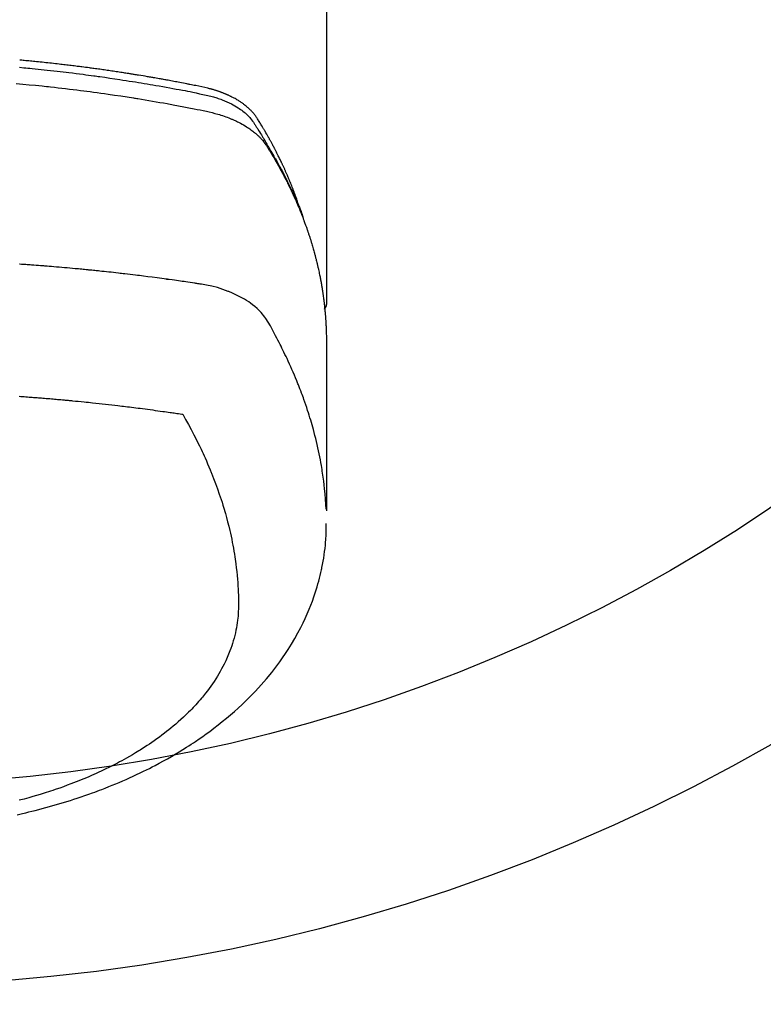
# Model space of a CAD drawing. Extents: x 0 to 26473, y -11045 to -2175.
# Drawn here: x 15361 to 15398, y -4063 to -4014 of the extents above; entities that cross this region are included whole.
import ezdxf

# ---------------------------------------------------------------- set-up
doc = ezdxf.new("R2010")
doc.units = 0
doc.header["$LTSCALE"] = 50
doc.header["$MEASUREMENT"] = 0
doc.layers.get('0').update_dxf_attribs({"linetype": 'CONTINUOUS'})
doc.layers.add('150-機器', color=8, linetype='CONTINUOUS')
doc.layers.add('160-文字', color=254, linetype='CONTINUOUS')
doc.styles.add('KH001', font='txt')
doc.dimstyles.new('KH1xx030', dxfattribs={"dimscale": 30, "dimtxt": 2, "dimasz": 0.6, "dimexe": 0.3, "dimexo": 1.2, "dimgap": 0.5, "dimtad": 3, "dimdec": 1, "dimdsep": 46, "dimlunit": 6, "dimtxsty": 'KH001', "dimblk": 'DOT', "dimcen": 1, "dimdle": 1, "dimclrd": 256, "dimclre": 256, "dimclrt": 256, "dimadec": 0, "dimazin": 0, "dimtfac": 1, "dimtdec": 1, "dimtix": 1, "dimtmove": 2, "dimatfit": 3, "dimldrblk": 'CLOSEDBLANK', "dimfxl": 1, "dimtolj": 1, "dimtzin": 0, "dimlwd": -1, "dimlwe": -1, "dimarcsym": 0})

# ---------------------------------------------------------------- blocks, each defined once
blk = doc.blocks.new('F402_H')
at = {"layer": '150-機器', "color": 13, "linetype": 'Continuous'}
blk.add_line((-22.939, -188.142), (-22.939, -261.807), dxfattribs=at)
for points in [[(-21.583, -256.961), (-21.563, -256.897), (-21.543, -256.832), (-21.522, -256.768), (-21.501, -256.704), (-21.483, -256.65), (-21.464, -256.596), (-21.445, -256.543), (-21.426, -256.489), (-21.417, -256.467), (-21.409, -256.445), (-21.401, -256.423), (-21.393, -256.401), (-21.38, -256.365), (-21.367, -256.329), (-21.354, -256.294), (-21.341, -256.258), (-21.329, -256.227), (-21.317, -256.196), (-21.306, -256.165), (-21.294, -256.133), (-21.28, -256.098), (-21.266, -256.062), (-21.252, -256.026), (-21.238, -255.991), (-21.214, -255.929), (-21.189, -255.866), (-21.164, -255.804), (-21.139, -255.742), (-21.128, -255.716), (-21.117, -255.69), (-21.106, -255.663), (-21.095, -255.637), (-21.084, -255.61), (-21.073, -255.583), (-21.062, -255.557), (-21.051, -255.53), (-21.039, -255.503), (-21.028, -255.477), (-21.016, -255.45), (-21.005, -255.423), (-20.997, -255.406), (-20.99, -255.388), (-20.982, -255.37), (-20.975, -255.352), (-20.959, -255.317), (-20.943, -255.282), (-20.928, -255.247), (-20.912, -255.212), (-20.9, -255.185), (-20.888, -255.158), (-20.877, -255.132), (-20.865, -255.105), (-20.849, -255.07), (-20.833, -255.035), (-20.816, -255), (-20.8, -254.965), (-20.788, -254.938), (-20.776, -254.912), (-20.764, -254.885), (-20.751, -254.859), (-20.739, -254.832), (-20.726, -254.806), (-20.714, -254.779), (-20.701, -254.753), (-20.693, -254.735), (-20.685, -254.718), (-20.676, -254.7), (-20.668, -254.682), (-20.659, -254.665), (-20.651, -254.647), (-20.642, -254.63), (-20.634, -254.612), (-20.612, -254.569), (-20.591, -254.525), (-20.569, -254.481), (-20.548, -254.437), (-20.531, -254.402), (-20.513, -254.367), (-20.496, -254.332), (-20.478, -254.297), (-20.46, -254.262), (-20.442, -254.227), (-20.424, -254.192), (-20.406, -254.157), (-20.395, -254.135), (-20.383, -254.113), (-20.372, -254.091), (-20.36, -254.069), (-20.34, -254.03), (-20.319, -253.991), (-20.298, -253.952), (-20.278, -253.913), (-20.259, -253.878), (-20.24, -253.843), (-20.222, -253.809), (-20.203, -253.774), (-20.189, -253.748), (-20.174, -253.722), (-20.16, -253.696), (-20.146, -253.67), (-20.132, -253.644), (-20.117, -253.618), (-20.103, -253.591), (-20.088, -253.565), (-20.078, -253.548), (-20.069, -253.531), (-20.059, -253.514), (-20.049, -253.496), (-20.01, -253.427), (-19.97, -253.357), (-19.931, -253.288), (-19.891, -253.219), (-19.875, -253.193), (-19.86, -253.168), (-19.845, -253.142), (-19.83, -253.116), (-19.815, -253.09), (-19.799, -253.064), (-19.784, -253.039), (-19.769, -253.013), (-19.759, -252.995), (-19.748, -252.978), (-19.738, -252.961), (-19.727, -252.944), (-19.701, -252.901), (-19.675, -252.858), (-19.648, -252.815), (-19.622, -252.772), (-19.596, -252.729), (-19.569, -252.686), (-19.542, -252.644), (-19.516, -252.601), (-19.494, -252.566), (-19.471, -252.531), (-19.448, -252.497), (-19.425, -252.463), (-19.401, -252.43), (-19.376, -252.398), (-19.351, -252.366), (-19.325, -252.334), (-19.3, -252.305), (-19.274, -252.275), (-19.248, -252.246), (-19.221, -252.218), (-19.193, -252.188), (-19.165, -252.16), (-19.136, -252.131), (-19.107, -252.103), (-19.086, -252.084), (-19.064, -252.064), (-19.043, -252.045), (-19.021, -252.026), (-18.983, -251.994), (-18.945, -251.962), (-18.907, -251.931), (-18.868, -251.901), (-18.841, -251.88), (-18.814, -251.86), (-18.787, -251.84), (-18.76, -251.821), (-18.728, -251.799), (-18.697, -251.778), (-18.666, -251.757), (-18.634, -251.736), (-18.61, -251.721), (-18.587, -251.706), (-18.563, -251.691), (-18.539, -251.676), (-18.493, -251.648), (-18.446, -251.621), (-18.399, -251.594), (-18.352, -251.569), (-18.316, -251.55), (-18.28, -251.531), (-18.244, -251.513), (-18.208, -251.495), (-18.178, -251.48), (-18.147, -251.465), (-18.117, -251.45), (-18.086, -251.436), (-18.066, -251.426), (-18.045, -251.417), (-18.024, -251.408), (-18.003, -251.399), (-17.978, -251.388), (-17.953, -251.377), (-17.929, -251.367), (-17.904, -251.356), (-17.882, -251.347), (-17.861, -251.338), (-17.839, -251.33), (-17.817, -251.321), (-17.791, -251.311), (-17.765, -251.302), (-17.739, -251.292), (-17.713, -251.282), (-17.687, -251.272), (-17.661, -251.263), (-17.634, -251.253), (-17.608, -251.243), (-17.585, -251.235), (-17.562, -251.228), (-17.539, -251.22), (-17.516, -251.212), (-17.489, -251.204), (-17.462, -251.195), (-17.435, -251.186), (-17.408, -251.178), (-17.373, -251.167), (-17.338, -251.156), (-17.303, -251.146), (-17.268, -251.136), (-17.24, -251.128), (-17.212, -251.12), (-17.185, -251.113), (-17.157, -251.106), (-17.129, -251.098), (-17.101, -251.091), (-17.073, -251.084), (-17.045, -251.077), (-16.895, -251.041), (-16.744, -251.009), (-16.592, -250.978), (-16.441, -250.948), (-16.369, -250.934), (-16.297, -250.919), (-16.225, -250.905), (-16.153, -250.89), (-16.116, -250.883), (-16.08, -250.876), (-16.044, -250.869), (-16.008, -250.861), (-15.918, -250.844), (-15.827, -250.826), (-15.737, -250.809), (-15.647, -250.792), (-15.574, -250.778), (-15.502, -250.764), (-15.429, -250.75), (-15.357, -250.737), (-15.284, -250.723), (-15.211, -250.71), (-15.138, -250.696), (-15.065, -250.683), (-15.011, -250.673), (-14.956, -250.663), (-14.902, -250.653), (-14.847, -250.643), (-14.792, -250.633), (-14.738, -250.623), (-14.683, -250.614), (-14.629, -250.604), (-14.555, -250.591), (-14.482, -250.578), (-14.409, -250.565), (-14.335, -250.552), (-14.317, -250.549), (-14.299, -250.546), (-14.281, -250.542), (-14.263, -250.539), (-14.207, -250.53), (-14.152, -250.521), (-14.097, -250.511), (-14.042, -250.502), (-13.932, -250.484), (-13.822, -250.465), (-13.712, -250.447), (-13.601, -250.429), (-13.546, -250.42), (-13.491, -250.411), (-13.436, -250.402), (-13.381, -250.393), (-13.344, -250.387), (-13.307, -250.381), (-13.27, -250.375), (-13.233, -250.369), (-13.196, -250.363), (-13.159, -250.357), (-13.123, -250.351), (-13.086, -250.346), (-13.03, -250.337), (-12.974, -250.328), (-12.919, -250.32), (-12.863, -250.311), (-12.789, -250.299), (-12.715, -250.288), (-12.641, -250.277), (-12.567, -250.266), (-12.493, -250.255), (-12.418, -250.243), (-12.344, -250.232), (-12.27, -250.221), (-12.196, -250.21), (-12.121, -250.199), (-12.047, -250.189), (-11.973, -250.178), (-11.898, -250.168), (-11.824, -250.157), (-11.75, -250.147), (-11.675, -250.136), (-11.601, -250.126), (-11.526, -250.116), (-11.452, -250.106), (-11.377, -250.095), (-11.321, -250.088), (-11.265, -250.08), (-11.209, -250.073), (-11.153, -250.066), (-11.06, -250.053), (-10.966, -250.041), (-10.873, -250.029), (-10.78, -250.017), (-10.724, -250.009), (-10.668, -250.002), (-10.611, -249.995), (-10.555, -249.988), (-10.48, -249.978), (-10.405, -249.969), (-10.33, -249.96), (-10.255, -249.951), (-10.18, -249.942), (-10.105, -249.933), (-10.03, -249.924), (-9.955, -249.915), (-9.88, -249.906), (-9.805, -249.897), (-9.73, -249.889), (-9.655, -249.88), (-9.561, -249.869), (-9.466, -249.859), (-9.372, -249.848), (-9.278, -249.838), (-9.184, -249.828), (-9.089, -249.817), (-8.995, -249.807), (-8.901, -249.797), (-8.807, -249.787), (-8.712, -249.778), (-8.618, -249.768), (-8.524, -249.758), (-8.448, -249.751), (-8.372, -249.743), (-8.296, -249.736), (-8.221, -249.728), (-8.145, -249.721), (-8.068, -249.714), (-7.992, -249.707), (-7.916, -249.699), (-7.86, -249.694), (-7.803, -249.689), (-7.746, -249.684), (-7.689, -249.679)], [(-7.681, -250.037), (-7.889, -250.057), (-7.994, -250.066), (-8.098, -250.076), (-8.202, -250.086), (-8.306, -250.096), (-8.455, -250.111), (-8.603, -250.126), (-8.751, -250.141), (-8.9, -250.156), (-9.063, -250.174), (-9.225, -250.191), (-9.388, -250.21), (-9.551, -250.228), (-9.699, -250.245), (-9.846, -250.262), (-9.994, -250.279), (-10.141, -250.297), (-10.318, -250.318), (-10.495, -250.34), (-10.671, -250.362), (-10.848, -250.385), (-10.98, -250.402), (-11.112, -250.42), (-11.244, -250.437), (-11.376, -250.455), (-11.45, -250.466), (-11.523, -250.476), (-11.596, -250.486), (-11.669, -250.496), (-11.918, -250.532), (-12.166, -250.568), (-12.414, -250.604), (-12.662, -250.642), (-12.822, -250.667), (-12.982, -250.692), (-13.141, -250.717), (-13.301, -250.743), (-13.446, -250.766), (-13.591, -250.79), (-13.736, -250.813), (-13.881, -250.837), (-14.025, -250.862), (-14.17, -250.886), (-14.314, -250.91), (-14.459, -250.935), (-14.632, -250.965), (-14.805, -250.995), (-14.977, -251.026), (-15.15, -251.057), (-15.308, -251.086), (-15.466, -251.115), (-15.624, -251.144), (-15.781, -251.174), (-15.91, -251.197), (-16.039, -251.221), (-16.168, -251.246), (-16.296, -251.272), (-16.465, -251.309), (-16.633, -251.348), (-16.801, -251.388), (-16.969, -251.427), (-17.043, -251.443), (-17.117, -251.46), (-17.19, -251.477), (-17.264, -251.495), (-17.321, -251.51), (-17.379, -251.526), (-17.437, -251.543), (-17.494, -251.561), (-17.561, -251.582), (-17.627, -251.604), (-17.693, -251.627), (-17.758, -251.651), (-17.874, -251.697), (-17.988, -251.746), (-18.102, -251.798), (-18.213, -251.853), (-18.299, -251.898), (-18.383, -251.945), (-18.466, -251.995), (-18.548, -252.046), (-18.609, -252.087), (-18.67, -252.128), (-18.729, -252.171), (-18.788, -252.216), (-18.843, -252.26), (-18.897, -252.306), (-18.95, -252.353), (-19.002, -252.401), (-19.046, -252.444), (-19.09, -252.488), (-19.131, -252.534), (-19.172, -252.581), (-19.22, -252.643), (-19.265, -252.706), (-19.309, -252.771), (-19.352, -252.837), (-19.372, -252.868), (-19.392, -252.898), (-19.412, -252.929), (-19.432, -252.96), (-19.455, -252.995), (-19.478, -253.031), (-19.501, -253.066), (-19.524, -253.101), (-19.571, -253.176), (-19.617, -253.251), (-19.664, -253.326), (-19.71, -253.401), (-19.729, -253.432), (-19.748, -253.462), (-19.767, -253.493), (-19.786, -253.524), (-19.812, -253.567), (-19.837, -253.609), (-19.862, -253.652), (-19.887, -253.695), (-19.917, -253.751), (-19.947, -253.807), (-19.977, -253.863), (-20.008, -253.918), (-20.033, -253.96), (-20.059, -254.001), (-20.084, -254.043), (-20.11, -254.084), (-20.128, -254.113), (-20.145, -254.142), (-20.162, -254.171), (-20.18, -254.2), (-20.231, -254.286), (-20.283, -254.373), (-20.334, -254.46), (-20.384, -254.548), (-20.411, -254.593), (-20.437, -254.639), (-20.463, -254.685), (-20.489, -254.731), (-20.508, -254.764), (-20.526, -254.798), (-20.544, -254.831), (-20.563, -254.865), (-20.581, -254.898), (-20.599, -254.932), (-20.617, -254.965), (-20.636, -254.998), (-20.66, -255.044), (-20.685, -255.091), (-20.71, -255.137), (-20.734, -255.183), (-20.761, -255.233), (-20.788, -255.284), (-20.814, -255.335), (-20.84, -255.385), (-20.857, -255.419), (-20.875, -255.453), (-20.892, -255.486), (-20.909, -255.52), (-20.926, -255.554), (-20.943, -255.587), (-20.961, -255.621), (-20.978, -255.655), (-20.995, -255.688), (-21.011, -255.722), (-21.028, -255.756), (-21.045, -255.789), (-21.078, -255.857), (-21.111, -255.924), (-21.144, -255.992), (-21.177, -256.06), (-21.189, -256.085), (-21.202, -256.11), (-21.214, -256.136), (-21.226, -256.161), (-21.246, -256.204), (-21.267, -256.246), (-21.287, -256.288), (-21.307, -256.331), (-21.329, -256.378), (-21.35, -256.424), (-21.371, -256.471), (-21.393, -256.518), (-21.417, -256.574), (-21.442, -256.629), (-21.466, -256.684), (-21.49, -256.74), (-21.501, -256.765), (-21.512, -256.791), (-21.523, -256.816), (-21.533, -256.842), (-21.554, -256.893), (-21.576, -256.944), (-21.596, -256.995), (-21.617, -257.047), (-21.632, -257.086), (-21.647, -257.124), (-21.662, -257.163), (-21.677, -257.202), (-21.686, -257.227), (-21.696, -257.253), (-21.705, -257.279), (-21.715, -257.305), (-21.734, -257.361), (-21.754, -257.417), (-21.773, -257.473), (-21.792, -257.529)], [(-7.516, -250.841), (-7.838, -250.87), (-8.159, -250.9), (-8.481, -250.932), (-8.802, -250.964), (-8.909, -250.975), (-9.015, -250.986), (-9.122, -250.998), (-9.229, -251.009), (-9.415, -251.029), (-9.602, -251.05), (-9.788, -251.071), (-9.975, -251.093), (-10.161, -251.115), (-10.347, -251.137), (-10.532, -251.16), (-10.718, -251.184), (-10.877, -251.204), (-11.036, -251.224), (-11.194, -251.245), (-11.353, -251.266), (-11.538, -251.291), (-11.723, -251.317), (-11.908, -251.343), (-12.092, -251.369), (-12.407, -251.415), (-12.723, -251.462), (-13.037, -251.51), (-13.352, -251.56), (-13.404, -251.568), (-13.456, -251.576), (-13.508, -251.585), (-13.56, -251.593), (-13.743, -251.623), (-13.926, -251.654), (-14.108, -251.684), (-14.29, -251.715), (-14.472, -251.746), (-14.654, -251.778), (-14.835, -251.81), (-15.017, -251.843), (-15.094, -251.857), (-15.172, -251.871), (-15.25, -251.885), (-15.328, -251.9), (-15.585, -251.948), (-15.843, -251.997), (-16.1, -252.047), (-16.357, -252.097), (-16.511, -252.127), (-16.664, -252.158), (-16.817, -252.19), (-16.97, -252.223), (-17.113, -252.255), (-17.255, -252.289), (-17.396, -252.325), (-17.537, -252.363), (-17.617, -252.387), (-17.698, -252.412), (-17.778, -252.438), (-17.857, -252.465), (-17.934, -252.493), (-18.01, -252.521), (-18.086, -252.551), (-18.162, -252.581), (-18.195, -252.594), (-18.227, -252.607), (-18.26, -252.621), (-18.292, -252.635), (-18.35, -252.66), (-18.408, -252.687), (-18.466, -252.714), (-18.523, -252.742), (-18.562, -252.762), (-18.6, -252.781), (-18.638, -252.801), (-18.676, -252.821), (-18.749, -252.861), (-18.822, -252.902), (-18.894, -252.945), (-18.965, -252.989), (-19.022, -253.025), (-19.078, -253.062), (-19.133, -253.1), (-19.187, -253.139), (-19.232, -253.173), (-19.277, -253.206), (-19.321, -253.241), (-19.364, -253.276), (-19.399, -253.305), (-19.434, -253.335), (-19.469, -253.366), (-19.503, -253.397), (-19.529, -253.422), (-19.556, -253.447), (-19.582, -253.472), (-19.608, -253.498), (-19.633, -253.524), (-19.658, -253.55), (-19.682, -253.576), (-19.706, -253.602), (-19.742, -253.642), (-19.777, -253.683), (-19.811, -253.725), (-19.844, -253.768), (-19.868, -253.801), (-19.892, -253.834), (-19.916, -253.867), (-19.938, -253.901), (-19.956, -253.929), (-19.974, -253.956), (-19.991, -253.984), (-20.009, -254.012), (-20.028, -254.042), (-20.047, -254.073), (-20.066, -254.104), (-20.085, -254.135), (-20.108, -254.171), (-20.13, -254.208), (-20.153, -254.245), (-20.175, -254.281), (-20.193, -254.312), (-20.212, -254.343), (-20.23, -254.374), (-20.249, -254.404), (-20.267, -254.435), (-20.285, -254.466), (-20.303, -254.497), (-20.321, -254.528), (-20.34, -254.558), (-20.358, -254.589), (-20.376, -254.62), (-20.394, -254.651), (-20.412, -254.682), (-20.43, -254.712), (-20.447, -254.743), (-20.465, -254.774), (-20.487, -254.813), (-20.51, -254.853), (-20.532, -254.892), (-20.554, -254.932), (-20.573, -254.967), (-20.592, -255.001), (-20.611, -255.036), (-20.631, -255.071), (-20.648, -255.102), (-20.665, -255.133), (-20.682, -255.164), (-20.699, -255.195), (-20.729, -255.251), (-20.759, -255.307), (-20.789, -255.363), (-20.818, -255.419), (-20.828, -255.438), (-20.838, -255.457), (-20.847, -255.475), (-20.857, -255.494), (-20.876, -255.531), (-20.895, -255.569), (-20.915, -255.606), (-20.934, -255.644), (-20.95, -255.675), (-20.966, -255.706), (-20.982, -255.737), (-20.998, -255.768), (-21.01, -255.793), (-21.022, -255.818), (-21.034, -255.843), (-21.047, -255.868), (-21.062, -255.9), (-21.077, -255.931), (-21.093, -255.962), (-21.108, -255.994), (-21.121, -256.019), (-21.133, -256.044), (-21.145, -256.069), (-21.157, -256.094), (-21.169, -256.119), (-21.18, -256.144), (-21.192, -256.169), (-21.204, -256.194), (-21.213, -256.213), (-21.222, -256.232), (-21.231, -256.25), (-21.24, -256.269), (-21.258, -256.307), (-21.275, -256.345), (-21.293, -256.383), (-21.31, -256.421), (-21.321, -256.446), (-21.332, -256.471), (-21.343, -256.496), (-21.355, -256.521), (-21.369, -256.553), (-21.383, -256.584), (-21.397, -256.616), (-21.412, -256.647), (-21.423, -256.672), (-21.434, -256.697), (-21.445, -256.723), (-21.455, -256.748), (-21.472, -256.786), (-21.488, -256.824), (-21.505, -256.861), (-21.521, -256.899), (-21.532, -256.925), (-21.542, -256.95), (-21.553, -256.975), (-21.564, -257.001), (-21.579, -257.038), (-21.595, -257.076), (-21.611, -257.114), (-21.626, -257.152), (-21.639, -257.184), (-21.651, -257.215), (-21.664, -257.247), (-21.677, -257.278), (-21.687, -257.304), (-21.697, -257.329), (-21.708, -257.355), (-21.718, -257.38), (-21.733, -257.418), (-21.747, -257.456), (-21.762, -257.494), (-21.777, -257.533), (-21.789, -257.564), (-21.801, -257.596), (-21.813, -257.628), (-21.825, -257.66), (-21.842, -257.704), (-21.858, -257.749), (-21.874, -257.793), (-21.89, -257.838), (-21.904, -257.876), (-21.918, -257.914), (-21.931, -257.952), (-21.945, -257.99), (-21.959, -258.029), (-21.972, -258.067), (-21.986, -258.105), (-21.999, -258.143), (-22.008, -258.169), (-22.016, -258.194), (-22.024, -258.22), (-22.033, -258.246), (-22.046, -258.284), (-22.058, -258.322), (-22.071, -258.36), (-22.084, -258.398), (-22.096, -258.437), (-22.109, -258.475), (-22.121, -258.514), (-22.134, -258.552), (-22.142, -258.578), (-22.15, -258.603), (-22.158, -258.629), (-22.166, -258.655), (-22.177, -258.693), (-22.189, -258.731), (-22.201, -258.77), (-22.212, -258.808), (-22.232, -258.872), (-22.251, -258.936), (-22.27, -259), (-22.288, -259.065), (-22.303, -259.116), (-22.317, -259.167), (-22.331, -259.219), (-22.345, -259.27), (-22.355, -259.308), (-22.366, -259.347), (-22.376, -259.385), (-22.386, -259.424), (-22.396, -259.462), (-22.406, -259.501), (-22.416, -259.54), (-22.426, -259.578), (-22.439, -259.63), (-22.451, -259.681), (-22.463, -259.733), (-22.476, -259.785), (-22.485, -259.823), (-22.494, -259.862), (-22.504, -259.901), (-22.513, -259.939), (-22.522, -259.978), (-22.53, -260.017), (-22.539, -260.055), (-22.548, -260.094), (-22.561, -260.158), (-22.575, -260.223), (-22.588, -260.288), (-22.601, -260.352), (-22.612, -260.404), (-22.622, -260.455), (-22.632, -260.507), (-22.642, -260.559), (-22.647, -260.585), (-22.652, -260.611), (-22.657, -260.636), (-22.662, -260.662), (-22.672, -260.714), (-22.681, -260.766), (-22.69, -260.817), (-22.699, -260.869), (-22.703, -260.895), (-22.708, -260.921), (-22.712, -260.947), (-22.716, -260.973), (-22.722, -261.011), (-22.729, -261.05), (-22.735, -261.089), (-22.741, -261.128), (-22.745, -261.154), (-22.749, -261.18), (-22.753, -261.205), (-22.757, -261.231), (-22.763, -261.27), (-22.769, -261.309), (-22.774, -261.348), (-22.78, -261.386), (-22.787, -261.438), (-22.794, -261.49), (-22.8, -261.542), (-22.807, -261.594), (-22.812, -261.633), (-22.816, -261.672), (-22.821, -261.711), (-22.826, -261.75), (-22.829, -261.775), (-22.832, -261.801), (-22.835, -261.827), (-22.838, -261.853), (-22.841, -261.879), (-22.844, -261.905), (-22.847, -261.931), (-22.85, -261.957), (-22.851, -261.972), (-22.853, -261.988), (-22.854, -262.003), (-22.856, -262.019), (-22.859, -262.056), (-22.863, -262.092), (-22.866, -262.129), (-22.87, -262.165), (-22.873, -262.204), (-22.877, -262.243), (-22.88, -262.282), (-22.884, -262.321), (-22.886, -262.347), (-22.888, -262.373), (-22.89, -262.399), (-22.892, -262.425), (-22.894, -262.451), (-22.896, -262.477), (-22.898, -262.502), (-22.9, -262.528), (-22.901, -262.555), (-22.903, -262.581), (-22.905, -262.607), (-22.907, -262.633), (-22.907, -262.646), (-22.908, -262.659), (-22.909, -262.672), (-22.91, -262.685), (-22.912, -262.724), (-22.914, -262.763), (-22.916, -262.802), (-22.918, -262.841), (-22.919, -262.867), (-22.92, -262.892), (-22.921, -262.918), (-22.923, -262.944), (-22.924, -262.97), (-22.925, -262.996), (-22.926, -263.022), (-22.928, -263.048), (-22.93, -263.113), (-22.932, -263.178), (-22.934, -263.243), (-22.936, -263.308), (-22.937, -263.373), (-22.937, -263.439), (-22.938, -263.504), (-22.939, -263.569), (-22.939, -263.613), (-22.939, -263.656), (-22.939, -263.7), (-22.94, -263.744), (-22.94, -263.833), (-22.94, -263.922), (-22.94, -264.011), (-22.94, -264.1), (-22.938, -266.096), (-22.937, -268.091), (-22.938, -270.087), (-22.94, -272.082)], [(-22.924, -272.005), (-22.908, -271.752), (-22.891, -271.499), (-22.872, -271.246), (-22.849, -270.993), (-22.828, -270.798), (-22.804, -270.604), (-22.779, -270.41), (-22.751, -270.216), (-22.736, -270.12), (-22.722, -270.025), (-22.706, -269.929), (-22.69, -269.834), (-22.665, -269.69), (-22.639, -269.546), (-22.611, -269.402), (-22.582, -269.259), (-22.55, -269.104), (-22.517, -268.949), (-22.482, -268.794), (-22.446, -268.64), (-22.41, -268.492), (-22.372, -268.344), (-22.334, -268.196), (-22.294, -268.049), (-22.262, -267.932), (-22.229, -267.816), (-22.196, -267.7), (-22.162, -267.584), (-22.124, -267.46), (-22.086, -267.337), (-22.047, -267.213), (-22.007, -267.09), (-21.962, -266.956), (-21.917, -266.821), (-21.871, -266.687), (-21.823, -266.554), (-21.794, -266.472), (-21.765, -266.391), (-21.735, -266.31), (-21.705, -266.229), (-21.666, -266.126), (-21.627, -266.023), (-21.587, -265.921), (-21.547, -265.819), (-21.527, -265.769), (-21.508, -265.72), (-21.488, -265.671), (-21.467, -265.621), (-21.409, -265.479), (-21.349, -265.338), (-21.288, -265.197), (-21.227, -265.056), (-21.167, -264.921), (-21.107, -264.787), (-21.045, -264.653), (-20.983, -264.519), (-20.932, -264.413), (-20.881, -264.307), (-20.83, -264.202), (-20.778, -264.096), (-20.731, -264.001), (-20.683, -263.906), (-20.635, -263.811), (-20.587, -263.716), (-20.53, -263.607), (-20.472, -263.498), (-20.414, -263.389), (-20.356, -263.279), (-20.256, -263.087), (-20.154, -262.897), (-20.047, -262.709), (-19.93, -262.527), (-19.876, -262.45), (-19.818, -262.374), (-19.758, -262.301), (-19.696, -262.229), (-19.597, -262.125), (-19.492, -262.025), (-19.383, -261.93), (-19.27, -261.84), (-19.173, -261.768), (-19.075, -261.699), (-18.974, -261.633), (-18.871, -261.57), (-18.708, -261.477), (-18.541, -261.391), (-18.372, -261.31), (-18.2, -261.235), (-18.163, -261.219), (-18.125, -261.204), (-18.087, -261.189), (-18.049, -261.174), (-17.785, -261.077), (-17.517, -260.991), (-17.245, -260.918), (-16.97, -260.861), (-16.892, -260.848), (-16.814, -260.835), (-16.736, -260.824), (-16.657, -260.812), (-16.618, -260.806), (-16.578, -260.8), (-16.539, -260.794), (-16.5, -260.788), (-16.47, -260.784), (-16.441, -260.779), (-16.411, -260.775), (-16.382, -260.77), (-16.274, -260.754), (-16.166, -260.737), (-16.057, -260.721), (-15.949, -260.705), (-15.86, -260.692), (-15.771, -260.679), (-15.682, -260.666), (-15.593, -260.653), (-15.488, -260.638), (-15.392, -260.624), (-15.278, -260.608), (-15.118, -260.587), (-15.069, -260.58), (-15.025, -260.574), (-14.997, -260.571), (-14.999, -260.571), (-15.007, -260.572), (-15.018, -260.573), (-15.029, -260.574), (-15.038, -260.576), (-15.044, -260.576), (-15.009, -260.572), (-14.948, -260.564), (-14.88, -260.555), (-14.519, -260.507), (-14.271, -260.475), (-14.068, -260.448), (-13.843, -260.419), (-13.743, -260.406), (-13.643, -260.394), (-13.543, -260.381), (-13.443, -260.369), (-13.312, -260.353), (-13.181, -260.338), (-13.051, -260.323), (-12.92, -260.307), (-12.84, -260.298), (-12.759, -260.288), (-12.678, -260.279), (-12.598, -260.269), (-12.477, -260.256), (-12.356, -260.242), (-12.235, -260.229), (-12.114, -260.216), (-12.003, -260.204), (-11.891, -260.192), (-11.78, -260.181), (-11.668, -260.169), (-11.608, -260.162), (-11.547, -260.156), (-11.487, -260.149), (-11.426, -260.143), (-11.355, -260.136), (-11.284, -260.129), (-11.213, -260.122), (-11.142, -260.115), (-11.121, -260.113), (-11.101, -260.111), (-11.08, -260.109), (-11.06, -260.107), (-10.989, -260.1), (-10.918, -260.093), (-10.847, -260.086), (-10.776, -260.079), (-10.694, -260.071), (-10.613, -260.063), (-10.531, -260.056), (-10.45, -260.048), (-10.317, -260.036), (-10.185, -260.024), (-10.052, -260.012), (-9.92, -260), (-9.787, -259.988), (-9.654, -259.977), (-9.521, -259.966), (-9.388, -259.954), (-9.276, -259.945), (-9.163, -259.936), (-9.05, -259.926), (-8.938, -259.917), (-8.886, -259.913), (-8.835, -259.909), (-8.784, -259.905), (-8.732, -259.901), (-8.619, -259.893), (-8.506, -259.884), (-8.393, -259.876), (-8.28, -259.867), (-8.209, -259.862), (-8.137, -259.857), (-8.065, -259.852), (-7.993, -259.847), (-7.921, -259.842), (-7.849, -259.837), (-7.777, -259.832), (-7.705, -259.827), (-7.695, -259.826), (-7.684, -259.825)], [(-22.94, -261.793), (-22.94, -261.795), (-22.94, -261.798), (-22.94, -261.8), (-22.94, -261.802), (-22.939, -261.804), (-22.939, -261.807), (-22.939, -261.809), (-22.939, -261.811), (-22.939, -261.813), (-22.939, -261.816), (-22.939, -261.818), (-22.938, -261.82), (-22.938, -261.822), (-22.938, -261.825), (-22.938, -261.827), (-22.938, -261.829), (-22.937, -261.831), (-22.937, -261.834), (-22.937, -261.836), (-22.936, -261.838), (-22.936, -261.84), (-22.936, -261.843), (-22.935, -261.845), (-22.935, -261.847), (-22.935, -261.849), (-22.934, -261.852), (-22.934, -261.854), (-22.933, -261.856), (-22.933, -261.858), (-22.933, -261.86), (-22.932, -261.863), (-22.932, -261.865), (-22.931, -261.867), (-22.931, -261.869), (-22.93, -261.872), (-22.93, -261.874), (-22.929, -261.876), (-22.928, -261.878), (-22.928, -261.88), (-22.927, -261.883), (-22.927, -261.885), (-22.926, -261.887), (-22.925, -261.889), (-22.925, -261.891), (-22.924, -261.894), (-22.923, -261.896), (-22.923, -261.898), (-22.922, -261.9), (-22.921, -261.902), (-22.92, -261.904), (-22.92, -261.907), (-22.919, -261.909), (-22.918, -261.911), (-22.917, -261.913), (-22.916, -261.915), (-22.916, -261.917), (-22.915, -261.92), (-22.914, -261.922), (-22.913, -261.924), (-22.912, -261.926), (-22.911, -261.928), (-22.91, -261.93), (-22.909, -261.932), (-22.908, -261.935), (-22.907, -261.937), (-22.906, -261.939), (-22.905, -261.941), (-22.904, -261.943), (-22.903, -261.945), (-22.902, -261.947), (-22.901, -261.949), (-22.9, -261.951), (-22.899, -261.953), (-22.898, -261.956), (-22.897, -261.958), (-22.896, -261.96), (-22.895, -261.962), (-22.894, -261.964), (-22.892, -261.966), (-22.891, -261.968), (-22.89, -261.97), (-22.889, -261.972), (-22.888, -261.974), (-22.886, -261.976), (-22.885, -261.978), (-22.884, -261.98), (-22.883, -261.982), (-22.881, -261.984), (-22.88, -261.986), (-22.879, -261.988), (-22.877, -261.99), (-22.876, -261.992), (-22.875, -261.994), (-22.873, -261.996), (-22.872, -261.998), (-22.871, -262), (-22.869, -262.002), (-22.868, -262.004), (-22.866, -262.006), (-22.865, -262.008), (-22.864, -262.01), (-22.862, -262.011), (-22.861, -262.013), (-22.859, -262.015), (-22.858, -262.017), (-22.856, -262.019), (-22.855, -262.021), (-22.853, -262.023), (-22.852, -262.025), (-22.85, -262.027), (-22.848, -262.028), (-22.847, -262.03), (-22.845, -262.032), (-22.844, -262.034), (-22.842, -262.036), (-22.84, -262.038), (-22.839, -262.039), (-22.837, -262.041), (-22.835, -262.043), (-22.834, -262.045), (-22.832, -262.047), (-22.83, -262.048), (-22.829, -262.05), (-22.827, -262.052), (-22.825, -262.054), (-22.823, -262.055), (-22.822, -262.057)], [(-7.671, -266.392), (-7.753, -266.398), (-7.835, -266.404), (-7.917, -266.41), (-8, -266.416), (-8.082, -266.422), (-8.156, -266.428), (-8.231, -266.434), (-8.306, -266.439), (-8.38, -266.445), (-8.44, -266.45), (-8.499, -266.454), (-8.559, -266.458), (-8.619, -266.463), (-8.693, -266.469), (-8.767, -266.475), (-8.841, -266.481), (-8.916, -266.487), (-9.005, -266.494), (-9.094, -266.502), (-9.184, -266.509), (-9.273, -266.517), (-9.347, -266.523), (-9.421, -266.53), (-9.496, -266.536), (-9.57, -266.543), (-9.652, -266.55), (-9.733, -266.558), (-9.815, -266.565), (-9.896, -266.573), (-9.948, -266.577), (-9.999, -266.582), (-10.051, -266.587), (-10.103, -266.592), (-10.154, -266.597), (-10.206, -266.602), (-10.258, -266.607), (-10.31, -266.612), (-10.458, -266.626), (-10.605, -266.64), (-10.753, -266.655), (-10.9, -266.669), (-11.003, -266.68), (-11.106, -266.691), (-11.209, -266.701), (-11.312, -266.712), (-11.474, -266.729), (-11.635, -266.747), (-11.796, -266.764), (-11.958, -266.782), (-12.111, -266.8), (-12.264, -266.817), (-12.418, -266.835), (-12.571, -266.853), (-12.666, -266.864), (-12.761, -266.875), (-12.855, -266.886), (-12.95, -266.898), (-13.052, -266.91), (-13.154, -266.923), (-13.255, -266.936), (-13.357, -266.949), (-13.465, -266.963), (-13.574, -266.976), (-13.682, -266.99), (-13.791, -267.005), (-13.921, -267.022), (-14.051, -267.039), (-14.181, -267.056), (-14.31, -267.073), (-14.433, -267.09), (-14.555, -267.107), (-14.678, -267.124), (-14.8, -267.141), (-14.893, -267.154), (-14.986, -267.167), (-15.079, -267.181), (-15.172, -267.194), (-15.236, -267.203), (-15.301, -267.213), (-15.365, -267.222), (-15.429, -267.232), (-15.508, -267.243), (-15.587, -267.255), (-15.665, -267.267), (-15.744, -267.279), (-15.758, -267.281), (-15.772, -267.283), (-15.786, -267.286), (-15.8, -267.288)], [(-15.8, -267.288), (-15.942, -267.541), (-16.082, -267.795), (-16.22, -268.05), (-16.355, -268.307), (-16.446, -268.486), (-16.536, -268.666), (-16.624, -268.847), (-16.71, -269.028), (-16.759, -269.133), (-16.808, -269.239), (-16.856, -269.344), (-16.904, -269.45), (-16.97, -269.6), (-17.036, -269.75), (-17.1, -269.901), (-17.163, -270.052), (-17.18, -270.093), (-17.196, -270.134), (-17.213, -270.175), (-17.229, -270.216), (-17.33, -270.474), (-17.429, -270.734), (-17.524, -270.994), (-17.616, -271.256), (-17.661, -271.391), (-17.706, -271.526), (-17.75, -271.661), (-17.792, -271.797), (-17.824, -271.902), (-17.855, -272.007), (-17.886, -272.112), (-17.916, -272.218), (-17.974, -272.426), (-18.029, -272.635), (-18.083, -272.845), (-18.133, -273.056), (-18.167, -273.204), (-18.2, -273.354), (-18.231, -273.503), (-18.261, -273.653), (-18.289, -273.801), (-18.317, -273.95), (-18.343, -274.099), (-18.368, -274.248), (-18.386, -274.367), (-18.404, -274.485), (-18.421, -274.604), (-18.436, -274.723), (-18.46, -274.914), (-18.482, -275.106), (-18.501, -275.298), (-18.518, -275.49), (-18.531, -275.651), (-18.541, -275.812), (-18.55, -275.974), (-18.558, -276.135), (-18.564, -276.281), (-18.568, -276.427), (-18.571, -276.573), (-18.571, -276.719), (-18.568, -276.921), (-18.56, -277.123), (-18.546, -277.325), (-18.525, -277.527), (-18.509, -277.652), (-18.49, -277.777), (-18.468, -277.901), (-18.443, -278.025), (-18.414, -278.159), (-18.382, -278.292), (-18.347, -278.424), (-18.31, -278.556), (-18.272, -278.68), (-18.232, -278.803), (-18.189, -278.926), (-18.144, -279.048), (-18.078, -279.215), (-18.008, -279.38), (-17.933, -279.544), (-17.855, -279.706), (-17.793, -279.827), (-17.729, -279.947), (-17.664, -280.066), (-17.596, -280.184), (-17.519, -280.312), (-17.44, -280.438), (-17.358, -280.564), (-17.275, -280.687), (-17.192, -280.805), (-17.108, -280.921), (-17.022, -281.036), (-16.934, -281.149), (-16.883, -281.215), (-16.83, -281.28), (-16.777, -281.344), (-16.724, -281.408), (-16.655, -281.489), (-16.586, -281.569), (-16.515, -281.649), (-16.444, -281.727), (-16.378, -281.799), (-16.311, -281.87), (-16.243, -281.94), (-16.175, -282.01), (-16.09, -282.096), (-16.003, -282.181), (-15.916, -282.265), (-15.827, -282.349), (-15.703, -282.464), (-15.576, -282.577), (-15.448, -282.689), (-15.319, -282.799), (-15.211, -282.888), (-15.103, -282.975), (-14.993, -283.062), (-14.883, -283.148), (-14.76, -283.241), (-14.635, -283.333), (-14.51, -283.424), (-14.384, -283.514), (-14.264, -283.597), (-14.143, -283.68), (-14.022, -283.761), (-13.899, -283.841), (-13.827, -283.888), (-13.753, -283.934), (-13.68, -283.981), (-13.606, -284.026), (-13.456, -284.118), (-13.304, -284.209), (-13.151, -284.297), (-12.998, -284.384), (-12.885, -284.447), (-12.772, -284.509), (-12.659, -284.57), (-12.545, -284.631), (-12.347, -284.734), (-12.147, -284.834), (-11.946, -284.933), (-11.744, -285.029), (-11.622, -285.085), (-11.5, -285.141), (-11.377, -285.196), (-11.255, -285.25), (-11.13, -285.304), (-11.004, -285.357), (-10.879, -285.41), (-10.753, -285.462), (-10.625, -285.513), (-10.496, -285.564), (-10.367, -285.615), (-10.238, -285.664), (-10.054, -285.733), (-9.87, -285.801), (-9.685, -285.866), (-9.499, -285.93), (-9.459, -285.944), (-9.418, -285.957), (-9.378, -285.971), (-9.338, -285.984), (-9.229, -286.02), (-9.121, -286.055), (-9.012, -286.09), (-8.904, -286.125), (-8.715, -286.183), (-8.526, -286.24), (-8.337, -286.295), (-8.147, -286.349), (-7.908, -286.415), (-7.669, -286.478)], [(-7.569, -287.192), (-7.83, -287.133), (-7.987, -287.096), (-8.144, -287.059), (-8.301, -287.021), (-8.458, -286.982), (-8.636, -286.936), (-8.813, -286.889), (-8.99, -286.842), (-9.167, -286.793), (-9.343, -286.744), (-9.517, -286.693), (-9.692, -286.642), (-9.866, -286.59), (-10.039, -286.537), (-10.211, -286.483), (-10.383, -286.427), (-10.555, -286.371), (-10.746, -286.307), (-10.936, -286.242), (-11.126, -286.175), (-11.316, -286.107), (-11.43, -286.065), (-11.545, -286.022), (-11.659, -285.979), (-11.773, -285.935), (-11.948, -285.867), (-12.122, -285.798), (-12.295, -285.728), (-12.469, -285.657), (-12.639, -285.585), (-12.81, -285.512), (-12.98, -285.438), (-13.149, -285.363), (-13.326, -285.282), (-13.502, -285.2), (-13.677, -285.117), (-13.852, -285.032), (-13.996, -284.961), (-14.139, -284.889), (-14.282, -284.815), (-14.424, -284.741), (-14.63, -284.633), (-14.834, -284.522), (-15.037, -284.409), (-15.239, -284.294), (-15.428, -284.183), (-15.617, -284.07), (-15.803, -283.955), (-15.989, -283.839), (-16.102, -283.767), (-16.215, -283.694), (-16.327, -283.62), (-16.439, -283.546), (-16.617, -283.425), (-16.793, -283.302), (-16.968, -283.177), (-17.141, -283.05), (-17.351, -282.892), (-17.56, -282.732), (-17.765, -282.568), (-17.969, -282.402), (-18.167, -282.235), (-18.363, -282.065), (-18.556, -281.892), (-18.746, -281.716), (-18.917, -281.552), (-19.086, -281.386), (-19.252, -281.217), (-19.415, -281.046), (-19.692, -280.745), (-19.96, -280.436), (-20.22, -280.121), (-20.47, -279.798), (-20.619, -279.596), (-20.764, -279.392), (-20.905, -279.185), (-21.043, -278.975), (-21.21, -278.707), (-21.372, -278.435), (-21.526, -278.159), (-21.673, -277.88), (-21.784, -277.658), (-21.889, -277.433), (-21.991, -277.207), (-22.087, -276.978), (-22.168, -276.775), (-22.246, -276.57), (-22.319, -276.365), (-22.389, -276.157), (-22.435, -276.013), (-22.48, -275.867), (-22.522, -275.721), (-22.562, -275.575), (-22.598, -275.437), (-22.632, -275.298), (-22.664, -275.16), (-22.694, -275.02), (-22.7, -274.993), (-22.706, -274.965), (-22.712, -274.937), (-22.717, -274.91), (-22.748, -274.751), (-22.777, -274.592), (-22.804, -274.433), (-22.829, -274.273), (-22.851, -274.114), (-22.871, -273.954), (-22.889, -273.793), (-22.903, -273.633), (-22.91, -273.538), (-22.916, -273.444), (-22.921, -273.349), (-22.925, -273.254), (-22.928, -273.169), (-22.929, -273.083), (-22.931, -272.998), (-22.931, -272.913), (-22.931, -272.866), (-22.93, -272.818), (-22.929, -272.771), (-22.929, -272.723)]]:
    blk.add_lwpolyline(points, dxfattribs=at)
blk = doc.blocks.new('_ClosedBlank')
at = {"color": 0, "linetype": 'ByBlock', "lineweight": -2}
for p, q in [((-1, 0.1667), (0, 0)), ((-1, 0.1667), (-1, -0.1667)), ((0, 0), (-1, -0.1667))]:
    blk.add_line(p, q, dxfattribs=at)
blk = doc.blocks.new('_Dot')
at = {"color": 0, "linetype": 'ByBlock', "lineweight": -2}
blk.add_line((-0.5, 0), (-1, 0), dxfattribs=at)
at = {"color": 0, "linetype": 'ByBlock', "const_width": 0.5}
blk.add_lwpolyline([(-0.25, 0, 1), (0.25, 0, 1)], format="xyb", close=True, dxfattribs=at)

msp = doc.modelspace()

# ---------------------------------------------------------------- linework, layer by layer
at = {"layer": '150-機器', "color": 13}
for radius in [90.5, 80.5]:
    msp.add_circle((15353.028, -3971.282), radius, dxfattribs=at)

# ---------------------------------------------------------------- block references
at = {"layer": '150-機器', "xscale": -1}
msp.add_blockref('F402_H', (15353.042, -3766.072), dxfattribs=at)

# ---------------------------------------------------------------- leaders
at = {"layer": '160-文字', "annotation_type": 0, "has_hookline": 1, "hookline_direction": 1}
for points, text_width in [([(15663.028, -3766.282), (16065.385, -5963.619), (16047.385, -5963.619)], 1009.949), ([(15576.945, -3772.925), (15889.574, -5639.766), (15871.574, -5639.766)], 1357.462)]:
    msp.add_leader(points, dimstyle='KH1xx030', override={"dimgap": 0.5, "dimtad": 1}, dxfattribs=dict(at, text_width=text_width))
at = {"layer": '160-文字'}
msp.add_leader([(15472.713, -3766.282), (15177.066, -5183.359)], dimstyle='KH1xx030', override={"dimgap": 0.5, "dimtad": 1}, dxfattribs=at)

doc.saveas('drawing.dxf')
